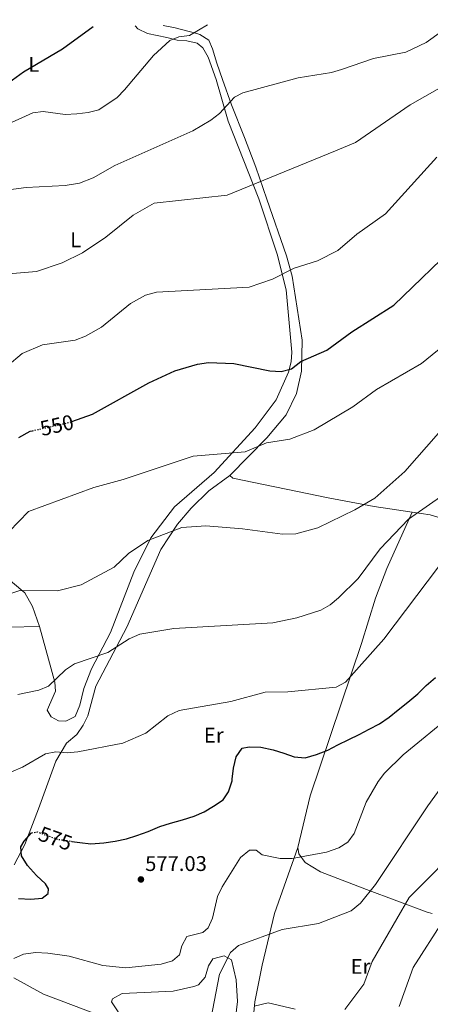
# Model space of a CAD drawing. Units: metres. Extents: x 600592 to 604039, y 4731478 to 4733841.
# Drawn here: x 601514 to 601707, y 4733343 to 4733808 of the extents above; entities that cross this region are included whole.
import ezdxf
from ezdxf.enums import TextEntityAlignment as Align

# ---------------------------------------------------------------- set-up
doc = ezdxf.new("R2010")
doc.units = ezdxf.units.M
doc.header["$MEASUREMENT"] = 0
doc.linetypes.add('DGN Style 5', pattern=[1.217945, 0.521977, -0.695969])
for name, color, linetype, lineweight in [('Cota de curva de nivel directora', 7, 'Continuous', 0), ('Cota de punto acotado terreno', 7, 'Continuous', 0), ('Curva de nivel directora', 30, 'Continuous', 30), ('Curva de nivel directora no vista', 30, 'DGN Style 5', 30), ('Curva de nivel intermedia', 30, 'Continuous', 0), ('Etiqueta de uso rústico', 92, 'Continuous', 0), ('Línea de cambio de uso (parcela vista)', 92, 'Continuous', 0), ('Punto acotado terreno (símbolo)', 7, 'Continuous', 0)]:
    doc.layers.add(name, color=color, linetype=linetype, lineweight=lineweight)
doc.styles.add('Style-Arial', font='arial.ttf')

# ---------------------------------------------------------------- blocks, each defined once
blk = doc.blocks.new('5PATER')
at = {"layer": 'Punto acotado terreno (símbolo)', "linetype": 'Continuous', "lineweight": 0}
h = blk.add_hatch(color=51, dxfattribs=at)
edge = h.paths.add_edge_path()
edge.add_ellipse((0, 0), major_axis=(-0.11, -0.111), ratio=0.999422, start_angle=0, end_angle=360)

msp = doc.modelspace()

# ---------------------------------------------------------------- linework, layer by layer
at = {"layer": 'Curva de nivel directora', "color": 30, "linetype": 'Continuous', "lineweight": 30, "flags": 128}
for points, elevation in [([(601498.18, 4733772.89), (601506.64, 4733777.43), (601515.35, 4733783.77), (601533.81, 4733794.6), (601548.2, 4733805.16)], 525), ([(601538.19, 4733618.58), (601547.98, 4733622.02), (601574.59, 4733636.75), (601586.77, 4733642.45), (601597.58, 4733645.69), (601602.76, 4733646.39), (601614.75, 4733645.88), (601631.64, 4733642.47), (601637.02, 4733642.19), (601641.85, 4733643.44), (601646.37, 4733646.87), (601658.66, 4733652.29), (601670.41, 4733660.88), (601690.18, 4733673.47), (601721.28, 4733703.5)], 550), ([(601513.19, 4733610.89), (601518.56, 4733613.92), (601519.52, 4733614.13)], 550), ([(601538.2, 4733420.1), (601541.89, 4733419.48), (601547.22, 4733418.99), (601553.23, 4733419.32), (601558.61, 4733420.12), (601563.93, 4733421.32), (601568.81, 4733422.89), (601574.25, 4733424.74), (601579.73, 4733427.07), (601584.83, 4733428.64), (601590.48, 4733430.3), (601595.98, 4733431.98), (601600.66, 4733434.11), (601605.14, 4733436.8), (601609.62, 4733439.77), (601612.13, 4733443.48), (601613.93, 4733448.72), (601613.89, 4733449.51), (601614.45, 4733454.63), (601615.73, 4733460.07), (601618.64, 4733464.08), (601621.99, 4733464.81), (601627.35, 4733464.55), (601633.18, 4733463.32), (601638.25, 4733461.81), (601643.17, 4733459.96), (601648.38, 4733459.54), (601653.77, 4733461.09), (601659.05, 4733463.18), (601663.81, 4733465.64), (601669.04, 4733468.26), (601673.9, 4733470.6), (601678.62, 4733473.08), (601683.44, 4733475.64), (601688.05, 4733478.74), (601692.24, 4733482.3), (601696.81, 4733485.93), (601701.49, 4733489.87), (601705.56, 4733493.72), (601709.84, 4733497.54)], 575), ([(601513.03, 4733393.14), (601518.87, 4733392.73), (601524.2, 4733393.26), (601527.04, 4733395.42), (601527.23, 4733397.72), (601525.68, 4733400.02), (601521.55, 4733404.02), (601517.16, 4733408.64), (601514.47, 4733413.29), (601514.13, 4733417.55), (601515.68, 4733420.18), (601519.18, 4733424.15), (601519.25, 4733424.16)], 575)]:
    msp.add_lwpolyline(points, dxfattribs=dict(at, elevation=elevation))
at = {"layer": 'Curva de nivel directora no vista', "color": 30, "linetype": 'DGN Style 5', "lineweight": 30, "flags": 128}
for points, elevation in [([(601519.52, 4733614.13), (601536.54, 4733618), (601538.19, 4733618.58)], 550), ([(601519.25, 4733424.16), (601521.95, 4733424.53), (601525.43, 4733423.25), (601531.42, 4733421.1), (601536.84, 4733420.33), (601538.2, 4733420.1)], 575)]:
    msp.add_lwpolyline(points, dxfattribs=dict(at, elevation=elevation))
at = {"layer": 'Curva de nivel intermedia', "color": 30, "linetype": 'Continuous', "lineweight": 0, "flags": 128}
for points, elevation in [([(601499.7, 4733726.95), (601516.56, 4733729.1), (601534.98, 4733729.99), (601541.81, 4733731.23), (601548.24, 4733733.72), (601558.46, 4733739.55), (601595.35, 4733755.9), (601603.89, 4733760.97), (601607.83, 4733764.04), (601614.97, 4733771.89), (601618.99, 4733773.86), (601645.09, 4733780.94), (601660.73, 4733783.51), (601665.55, 4733784.82), (601680.7, 4733790.14), (601695.88, 4733793.11), (601705.49, 4733797.66), (601718.83, 4733807.19), (601719.36, 4733807.7)], 535), ([(601504.42, 4733688.07), (601521.46, 4733689.41), (601533.56, 4733693.48), (601543.22, 4733698.3), (601554.23, 4733705.64), (601567.18, 4733716.06), (601577.13, 4733721.69), (601611.53, 4733725.42), (601662.76, 4733746.42), (601672.13, 4733750.33), (601698.01, 4733768.2), (601711.76, 4733776.11), (601721.26, 4733779.72), (601737.23, 4733783.71), (601746.54, 4733788.38), (601750.95, 4733791.29), (601758.81, 4733798.25), (601768.92, 4733808.43)], 540), ([(601509.61, 4733759.84), (601519.73, 4733764.37), (601524.69, 4733765.07), (601535.05, 4733763.7), (601540.55, 4733763.87), (601545.89, 4733764.53), (601550.86, 4733765.9), (601559.52, 4733771.68), (601563.05, 4733775.22), (601576.66, 4733791.58), (601584.41, 4733798.64), (601588.77, 4733800.33), (601593.74, 4733801.02), (601602.26, 4733805.96)], 530), ([(601507.61, 4733644.65), (601514.71, 4733650.61), (601524.36, 4733654.8), (601539.82, 4733656.97), (601544.6, 4733658.93), (601552.23, 4733663.07), (601565.91, 4733674.22), (601572.98, 4733678.2), (601578.17, 4733679.7), (601621.91, 4733682.06), (601633, 4733685.81), (601643.14, 4733691.04), (601654.11, 4733694.47), (601663.8, 4733699.37), (601672.76, 4733707.13), (601686.3, 4733716.62), (601710.49, 4733743.45)], 545), ([(601508.62, 4733566.61), (601517.68, 4733576.03), (601548.56, 4733587.4), (601562.36, 4733591.04), (601595.45, 4733602.21), (601620.03, 4733604.17), (601630.17, 4733608.42), (601641.17, 4733610.23), (601652.55, 4733614.55), (601670.93, 4733625.49), (601682.01, 4733633.65), (601703.32, 4733645.97), (601716.6, 4733656.77), (601735.73, 4733683.98), (601748.2, 4733699.25), (601751.9, 4733702.67), (601760.4, 4733718.91), (601769.63, 4733733.38), (601776.96, 4733741.09)], 555), ([(601637.62, 4733565.31), (601643.88, 4733565.38), (601654.36, 4733568.3), (601671.75, 4733576.74), (601681.2, 4733582.31), (601695.45, 4733594.89), (601743.09, 4733649.18)], 560), ([(601512.69, 4733489.53), (601522.53, 4733491.53), (601527.18, 4733493.39), (601535.24, 4733501.2), (601539.36, 4733504.03), (601555.23, 4733509.39), (601565.32, 4733515.76), (601570.35, 4733518.07), (601586.35, 4733520.77), (601633.13, 4733523.39), (601644.35, 4733525.8), (601655.76, 4733529.37), (601660.11, 4733531.84), (601664.18, 4733535.15), (601673.33, 4733544.27), (601683.78, 4733558.35), (601697.09, 4733572.35), (601722.12, 4733589.84)], 565), ([(601508.83, 4733537.15), (601513.61, 4733538.71), (601531.48, 4733538.55), (601542.56, 4733541.31), (601558.12, 4733549.69), (601564.91, 4733556.19), (601574.08, 4733562.33), (601590.07, 4733568.35), (601601.43, 4733569.23), (601618.72, 4733567.87), (601637.62, 4733565.31)], 560), ([(601509.68, 4733452.97), (601514.87, 4733455.21), (601525.79, 4733461.44), (601530.69, 4733462.45), (601535.95, 4733461.97), (601541.08, 4733462.37), (601562.27, 4733466.47), (601573.13, 4733471.15), (601583.44, 4733479.42), (601588.81, 4733481.94), (601613.28, 4733486.12), (601629.43, 4733490.64), (601640.24, 4733490.73), (601663.06, 4733492.92), (601667.33, 4733495.38), (601685.45, 4733515.69), (601711.3, 4733549.78)], 570), ([(601603.84, 4733336.11), (601607.91, 4733357.3), (601613.08, 4733367.55), (601616.81, 4733370.89), (601637.54, 4733378.5), (601654.6, 4733381.25), (601670.14, 4733387.29), (601674.45, 4733390.81), (601681.56, 4733399.67), (601706.27, 4733436.88), (601719.46, 4733455.16), (601739.91, 4733473.52), (601754.78, 4733481.35), (601769.72, 4733487.71), (601774.16, 4733490.67), (601778.69, 4733494.05), (601806.22, 4733520.43), (601810.41, 4733523.25), (601811.29, 4733523.66), (601813.69, 4733522.92), (601815.89, 4733510.07), (601815.83, 4733504.78), (601817.54, 4733503.77), (601820.95, 4733504.13)], 585), ([(601510.71, 4733364.78), (601515.27, 4733366.84), (601521.04, 4733367.53), (601526.89, 4733367.26), (601536.94, 4733365.79), (601552.87, 4733361.49), (601563.73, 4733360.39), (601580.29, 4733361.99), (601585.71, 4733363.6), (601588.99, 4733366.48), (601590.16, 4733370.64), (601592.42, 4733375.15), (601600.09, 4733376.94), (601602.52, 4733379.24), (601604.62, 4733383.77), (601606.99, 4733394.1), (601609.15, 4733398.66), (601617.81, 4733412.49), (601622.02, 4733415.91), (601625.21, 4733415.9), (601628.13, 4733413.68), (601636.63, 4733411.96), (601642.28, 4733411.95), (601658.4, 4733415.05), (601664.22, 4733417.02), (601668.47, 4733419.63), (601671.52, 4733423.84), (601677.14, 4733438.56), (601682.79, 4733448.38), (601685.9, 4733452.3), (601694.7, 4733460.98), (601718.11, 4733480.24)], 580), ([(601667.08, 4733340.7), (601676.12, 4733352.6), (601679.99, 4733363.26), (601697.47, 4733393.58), (601710.62, 4733406.77), (601740.52, 4733445.07), (601752.92, 4733456.07), (601756.03, 4733456.61), (601757.33, 4733454.69), (601759.95, 4733444.76), (601760.09, 4733439.01), (601757.97, 4733428.69), (601758.66, 4733424.04), (601762.03, 4733424.77)], 590), ([(601692.83, 4733342.07), (601699.34, 4733360.4), (601713.61, 4733382.86)], 595), ([(601624.29, 4733342.24), (601630.89, 4733343.77), (601643.67, 4733340.74)], 590)]:
    msp.add_lwpolyline(points, dxfattribs=dict(at, elevation=elevation))
at = {"layer": 'Línea de cambio de uso (parcela vista)', "color": 92, "linetype": 'Continuous', "lineweight": 0, "extrusion": (0.030169, 0.066803, 0.99731), "elevation": 334934.8, "flags": 128}
msp.add_lwpolyline([(1399906.57, -4549380.29), (1399906.57, -4549380.28)], dxfattribs=at)
at = {"layer": 'Línea de cambio de uso (parcela vista)', "color": 92, "linetype": 'Continuous', "lineweight": 0}
for points in [[(601522.93, 4733521.71, 561.56), (601530.13, 4733495.37, 564.36), (601530.41, 4733491.02, 565.2), (601526.51, 4733482.13, 567.23), (601528.39, 4733478.99, 567.25), (601531.83, 4733477.04, 567.27), (601535.31, 4733476.94, 568.12), (601539.82, 4733479.17, 567.9), (601541.99, 4733484.43, 567.52), (601543.89, 4733492.38, 566.82), (601547.45, 4733501.62, 565.44), (601556.38, 4733518.87, 563.12), (601567.49, 4733547.38, 560.49), (601575.47, 4733563.53, 558.96), (601586.62, 4733578.12, 557.43), (601605.36, 4733594.36, 555.76), (601624.74, 4733615.53, 553.18), (601634.62, 4733628.81, 551.79), (601640.51, 4733641.84, 550.05), (601641.76, 4733646.65, 549.38), (601642.12, 4733651.31, 548.79), (601639.38, 4733680.83, 545.54), (601635.19, 4733697.64, 543.75), (601626.43, 4733723.71, 540.69), (601612.05, 4733760.48, 535.39), (601606.27, 4733780.14, 532.87), (601602.57, 4733790.77, 532.19), (601600.02, 4733795.14, 531.88), (601597.32, 4733797.31, 531.67), (601592.51, 4733798.42, 530.8), (601587.87, 4733798.68, 530.64), (601583.09, 4733800.02, 530.08), (601573.83, 4733801.91, 527.72), (601569.4, 4733804.15, 526.85), (601568.13, 4733805.46, 526.59)], [(601581.28, 4733805.65, 527.48), (601587, 4733804.53, 528.15), (601597.18, 4733801.85, 529.72), (601598.69, 4733801.38, 529.95), (601602.89, 4733798.8, 530.86), (601604.62, 4733794.69, 532.19), (601606.69, 4733787.88, 532.79), (601609.29, 4733780.24, 532.79), (601613.55, 4733768.12, 535.11), (601619.77, 4733752.71, 537.86), (601625.1, 4733738.75, 539.21), (601630.29, 4733723.67, 538.95), (601639.51, 4733696.81, 544.84), (601642.27, 4733687.27, 546.04), (601646.91, 4733656.95, 549.28), (601646.6, 4733642.34, 551.22), (601644.23, 4733631.7, 552.42), (601639.35, 4733621.72, 553.9), (601630.25, 4733610.76, 555.52), (601612.8, 4733593.02, 556.84)], [(601612.8, 4733593.02, 557.92), (601602.91, 4733585.73, 558.24), (601594.54, 4733577.57, 558.91), (601588.02, 4733570.03, 559.71), (601580.15, 4733558.05, 560.78), (601564.12, 4733521.4, 564.57), (601549.5, 4733493.49, 567.21), (601545.69, 4733479.47, 568.33), (601543.49, 4733475, 568.79), (601540.54, 4733470.67, 569.32), (601535.73, 4733466.52, 570), (601530.6, 4733457.96, 570.98), (601522.45, 4733435.49, 573.95), (601515.97, 4733418.61, 574.65), (601510.93, 4733408.94, 574.99)], [(601612.8, 4733593.02, 556.84), (601614.28, 4733591.72, 556.94), (601659.17, 4733582.42, 559.15), (601680.87, 4733578.28, 562.06), (601698.91, 4733575.68, 564.79)], [(601483.06, 4733590.11, 548.65), (601492.82, 4733573.39, 552.98), (601504.29, 4733547.34, 557.9), (601516.02, 4733537.49, 559.98), (601519.56, 4733531.07, 560.78), (601522.93, 4733521.71, 561.56)], [(601698.91, 4733575.68, 564.55), (601686.91, 4733549.09, 566.74), (601681.64, 4733535.09, 567.61), (601675, 4733513.61, 569.02), (601650.65, 4733441.65, 576.73), (601644.93, 4733417.25, 579.53)], [(601698.91, 4733575.68, 564.79), (601707.41, 4733574.46, 566.08), (601731.15, 4733567.34, 569.38), (601786.63, 4733548.29, 575.53), (601808.17, 4733542.45, 578.23), (601810.01, 4733543.19, 578.3)], [(601423.7, 4733521.47, 557.17), (601439.93, 4733523.18, 558.38), (601464.81, 4733525.08, 557.67), (601471.55, 4733524.22, 557.69), (601482.14, 4733520.27, 557.82), (601493.41, 4733517.95, 558.16), (601502.9, 4733519.14, 558.57), (601508.22, 4733521.36, 559.34), (601522.93, 4733521.71, 560.74)], [(601625.08, 4733306.2, 591.32), (601622.98, 4733307.43, 591.22), (601621.66, 4733312.88, 591.22), (601624.56, 4733344.29, 590.11), (601628.13, 4733361.55, 587.6), (601633.85, 4733386.05, 581.76), (601644.93, 4733417.25, 581.06)], [(601644.93, 4733417.25, 579.53), (601645.43, 4733414.24, 580.14), (601648.42, 4733410.11, 580.47), (601655.65, 4733405.69, 581.18), (601677.33, 4733397.3, 584.7), (601705.92, 4733386.69, 591.87), (601708.33, 4733386.04, 592.38)], [(601510.73, 4733355.52, 580.02), (601524.79, 4733347.82, 580.79), (601551.9, 4733337.56, 582.81), (601555.46, 4733335.08, 582.81), (601558.95, 4733334.84, 582.6), (601560.1, 4733339.53, 582.24), (601556.92, 4733344.19, 582.07), (601557.3, 4733345.66, 582.05), (601561.93, 4733348.22, 582.06), (601586.05, 4733349.28, 582.62), (601595.8, 4733351.43, 583.1), (601598.01, 4733352.22, 583.25), (601601.13, 4733355.94, 583.66), (601602.73, 4733361.33, 584.16), (601604.72, 4733364.63, 584.53), (601610.16, 4733365.93, 584.57), (601613.51, 4733364.17, 584.7), (601615.73, 4733354.68, 586.95), (601616.46, 4733344.36, 588.35), (601614.86, 4733331.32, 589.84), (601613.34, 4733324.31, 590), (601616.02, 4733312.09, 589.81), (601619.77, 4733301.32, 589.74)]]:
    msp.add_polyline3d(points, dxfattribs=at)

# ---------------------------------------------------------------- block references
at = {"layer": 'Punto acotado terreno (símbolo)', "color": 7, "linetype": 'Continuous', "lineweight": 0, "xscale": 10, "yscale": 10, "zscale": 10}
msp.add_blockref('5PATER', (601570.8, 4733402.09, 577.03), dxfattribs=at)

# ---------------------------------------------------------------- texts
at = {"layer": 'Cota de curva de nivel directora', "color": 7, "linetype": 'Continuous', "lineweight": 0, "style": 'Style-Arial'}
for s, rotation, p in [('550', 12.8092, (601531.09, 4733616.76, 550)), ('575', 340.253, (601530.42, 4733421.46, 575))]:
    msp.add_text(s, height=7, rotation=rotation, dxfattribs=at).set_placement(p, align=Align.MIDDLE_CENTER)
at = {"layer": 'Cota de punto acotado terreno', "color": 7, "linetype": 'Continuous', "lineweight": 0, "style": 'Style-Arial'}
msp.add_text('577.03', height=7, dxfattribs=at).set_placement((601572.78, 4733406.09, 577.03))
at = {"layer": 'Etiqueta de uso rústico', "color": 92, "linetype": 'Continuous', "lineweight": 0, "style": 'Style-Arial'}
for s, p in [('L', (601520.25, 4733787.31, 524.81)), ('L', (601539.96, 4733704.39, 538.84)), ('Er', (601605.21, 4733470.3, 572.5)), ('Er', (601674.49, 4733361, 588.96))]:
    msp.add_text(s, height=7, dxfattribs=at).set_placement(p, align=Align.MIDDLE_CENTER)

doc.saveas('drawing.dxf')
